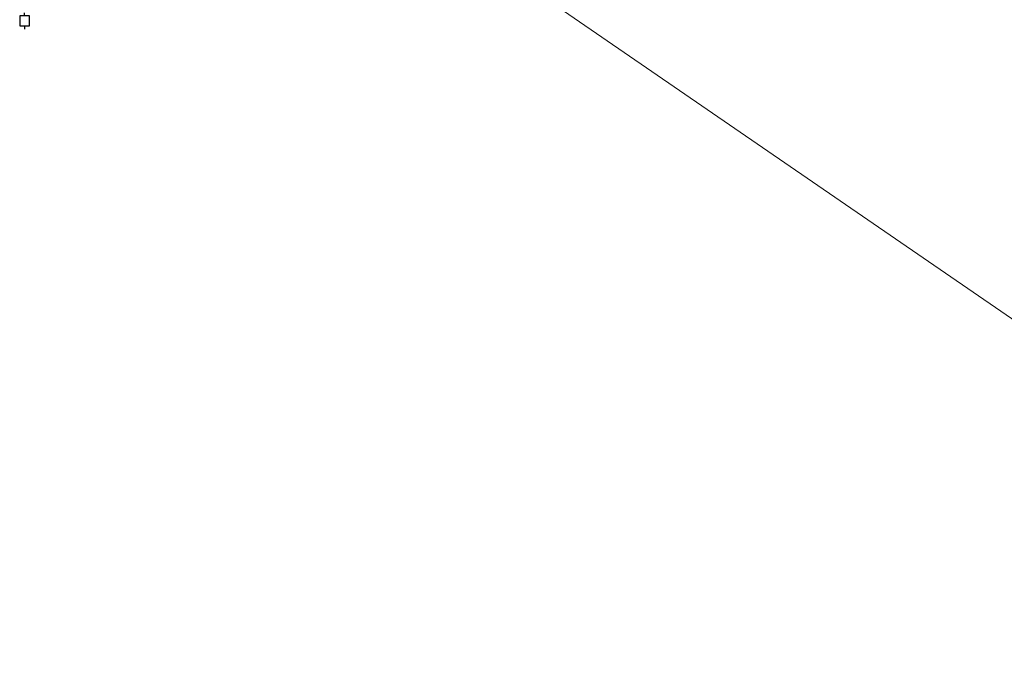
# Model space of a CAD drawing. Units: metres. Extents: x 132292 to 140000, y 499999 to 506251.
# Drawn here: x 133671 to 133822, y 500396 to 500495 of the extents above; entities that cross this region are included whole.
import ezdxf

# ---------------------------------------------------------------- set-up
doc = ezdxf.new("R2010")
doc.units = ezdxf.units.M
doc.layers.get('0').update_dxf_attribs({"lineweight": 25})
doc.layers.add('B-ME-IE-HULPGEOMETRIE-L-B1', color=53, linetype='Continuous', lineweight=18)
doc.layers.add('B-ME-OG-WATER-GV-B6', color=153, linetype='Continuous', lineweight=18)
doc.layers.add('B-ME-VV-AFMEERCONSTRUCTIE-S-B1', color=10, linetype='Continuous')

# ---------------------------------------------------------------- blocks, each defined once
blk = doc.blocks.new('meerpaal')
for p, q in [((-0.75, 0), (-1.25, 0)), ((0.75, 0.75), (-0.75, 0.75)), ((-0.75, 0.75), (-0.75, -0.75)), ((0.75, -0.75), (0.75, 0.75)), ((0.75, 0), (1.25, 0)), ((-0.75, -0.75), (0.75, -0.75))]:
    blk.add_line(p, q)

msp = doc.modelspace()

# ---------------------------------------------------------------- linework, layer by layer
at = {"layer": 'B-ME-IE-HULPGEOMETRIE-L-B1'}
msp.add_polyline3d([(133899.691, 500396.352, -0.25), (133727.363, 500514.682, -0.25)], dxfattribs=at)
at = {"layer": 'B-ME-OG-WATER-GV-B6'}
for points in [[(134148.127, 500672.589, -0.25), (133899.691, 500396.352, -0.25), (133727.363, 500514.682, -0.25), (133735.56, 500517.099, -0.25), (133749.707, 500521.44, -0.25), (133765.893, 500526.341, -0.25), (133778.438, 500530.395, -0.25), (133791.51, 500534.494, -0.25), (133804.022, 500538.736, -0.25), (133808.889, 500540.874, -0.25), (133816.729, 500544.325, -0.25), (133825.383, 500548.117, -0.25), (133833.793, 500551.913, -0.25), (133846.38, 500557.092, -0.25), (133849.602, 500558.643, -0.25), (133851.633, 500559.786, -0.25), (133854.857, 500562.408, -0.25), (133857.901, 500564.413, -0.25), (133864.369, 500568.736, -0.25), (133872.491, 500574.134, -0.25), (133884.587, 500582.044, -0.25), (133889.83, 500586.147, -0.25), (133890.653, 500586.976, -0.25)], [(133727.363, 500514.682, -0.25), (133899.691, 500396.352, -0.25)]]:
    msp.add_polyline3d(points, dxfattribs=at)

# ---------------------------------------------------------------- block references
at = {"layer": 'B-ME-VV-AFMEERCONSTRUCTIE-S-B1', "rotation": 90}
msp.add_blockref('meerpaal', (133672.03, 500494.431, 1.984), dxfattribs=at)

doc.saveas('drawing.dxf')
